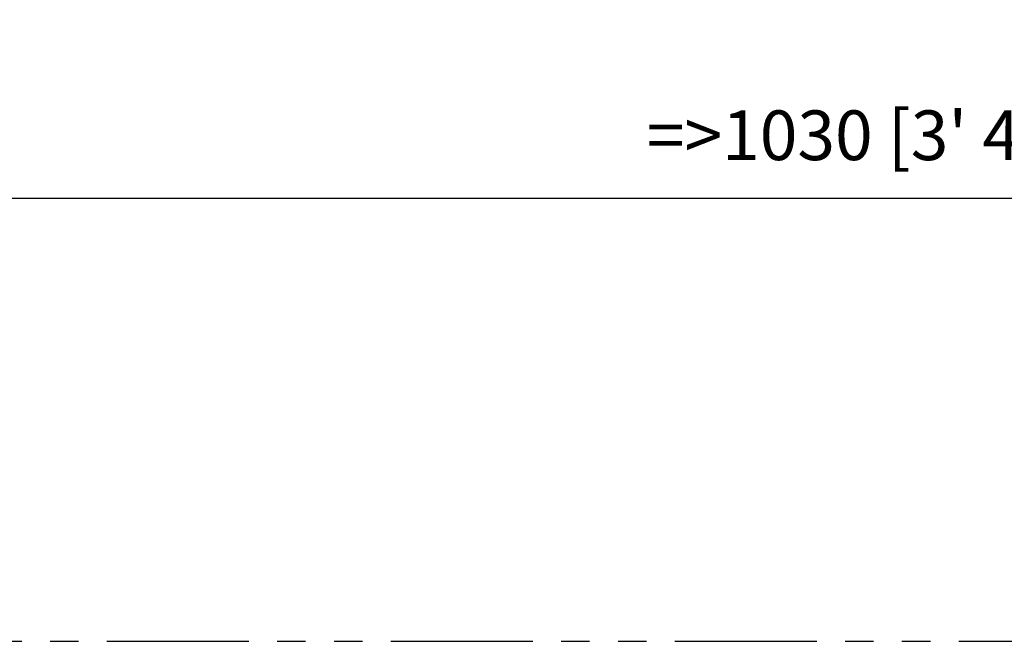
# Model space of a CAD drawing. Extents: x -79 to 1377, y -224 to 429.
# Drawn here: x 775 to 845, y -224 to -180 of the extents above; entities that cross this region are included whole.
import ezdxf

# ---------------------------------------------------------------- set-up
doc = ezdxf.new("R2010")
doc.units = 0
doc.linetypes.add('PHANTOM', pattern=[20, 10, -2, 2, -2, 2, -2])
doc.layers.get('0').update_dxf_attribs({"linetype": 'CONTINUOUS'})
doc.layers.get('Defpoints').update_dxf_attribs({"linetype": 'CONTINUOUS'})
doc.layers.add('Hawa1', color=2, linetype='CONTINUOUS', lineweight=0)
doc.layers.add('Hawa5', color=1, linetype='CONTINUOUS')
doc.styles.add('Beschlag', font='arial.ttf', dxfattribs={"width": 0.9})
doc.dimstyles.new('HAWA-Strich', dxfattribs={"dimtxt": 3.5, "dimasz": 2, "dimexe": 1, "dimexo": 2, "dimgap": 1, "dimtad": 1, "dimdec": 1, "dimdsep": 46, "dimtxsty": 'Beschlag', "dimblk1": 'OBLIQUE', "dimblk2": 'OBLIQUE', "dimsah": 1, "dimcen": 0, "dimdle": 1, "dimclrd": 256, "dimclre": 256, "dimclrt": 256, "dimadec": 1, "dimazin": 2, "dimtfac": 0.711429, "dimtdec": 1, "dimtmove": 0, "dimatfit": 3, "dimldrblk": 'OBLIQUE', "dimfxl": 1, "dimtolj": 1, "dimarcsym": 0})

# ---------------------------------------------------------------- blocks, each defined once
blk = doc.blocks.new('_Oblique')
at = {"color": 0, "lineweight": -2}
blk.add_line((-0.5, -0.5), (0.5, 0.5), dxfattribs=at)
blk = doc.blocks.new('*D4')
at = {"layer": 'Defpoints', "color": 0}
for p in [(321.532, -192.456), (321.532, -223.658), (1351.532, -223.658)]:
    blk.add_point(p, dxfattribs=at)
at = {"layer": 'Hawa1', "lineweight": -2}
for p, q in [((321.532, -221.658), (321.532, -191.456)), ((1351.532, -221.658), (1351.532, -191.456)), ((1352.532, -192.456), (320.532, -192.456))]:
    blk.add_line(p, q, dxfattribs=at)
at = {"layer": 'Hawa1', "lineweight": -2, "xscale": 2, "yscale": 2, "zscale": 2, "rotation": 180}
blk.add_blockref('_Oblique', (321.532, -192.456), dxfattribs=at)
at = {"layer": 'Hawa1', "lineweight": -2, "xscale": 2, "yscale": 2, "zscale": 2}
blk.add_blockref('_Oblique', (1351.532, -192.456), dxfattribs=at)
at = {"layer": 'Hawa1', "insert": (836.532, -188.012), "char_height": 3.5, "attachment_point": 5, "style": 'Beschlag'}
blk.add_mtext('\\A1;=>1030 [3\' 4{\\H0.7114x;\\S9/16;}"]', dxfattribs=at)

msp = doc.modelspace()

# ---------------------------------------------------------------- linework, layer by layer
at = {"layer": 'Hawa5', "color": 1, "linetype": 'PHANTOM'}
msp.add_line((301.532, -223.658), (1376.031, -223.658), dxfattribs=at)

# ---------------------------------------------------------------- dimensions: what is measured, and where the dimension line sits
at = {"layer": 'Hawa1', "color": 0}
dim = msp.add_aligned_dim(p1=(1351.532, -223.658), p2=(321.532, -223.658), distance=-31.202, text='=>1030 [3\' 4{\\H0.7114x;\\S9/16;}"]', dimstyle='HAWA-Strich', dxfattribs=at)
dim.commit()
dim.dimension.update_dxf_attribs({"geometry": '*D4', "text_midpoint": (836.532, -188.012), "oblique_angle": 89.99952})

doc.saveas('drawing.dxf')
